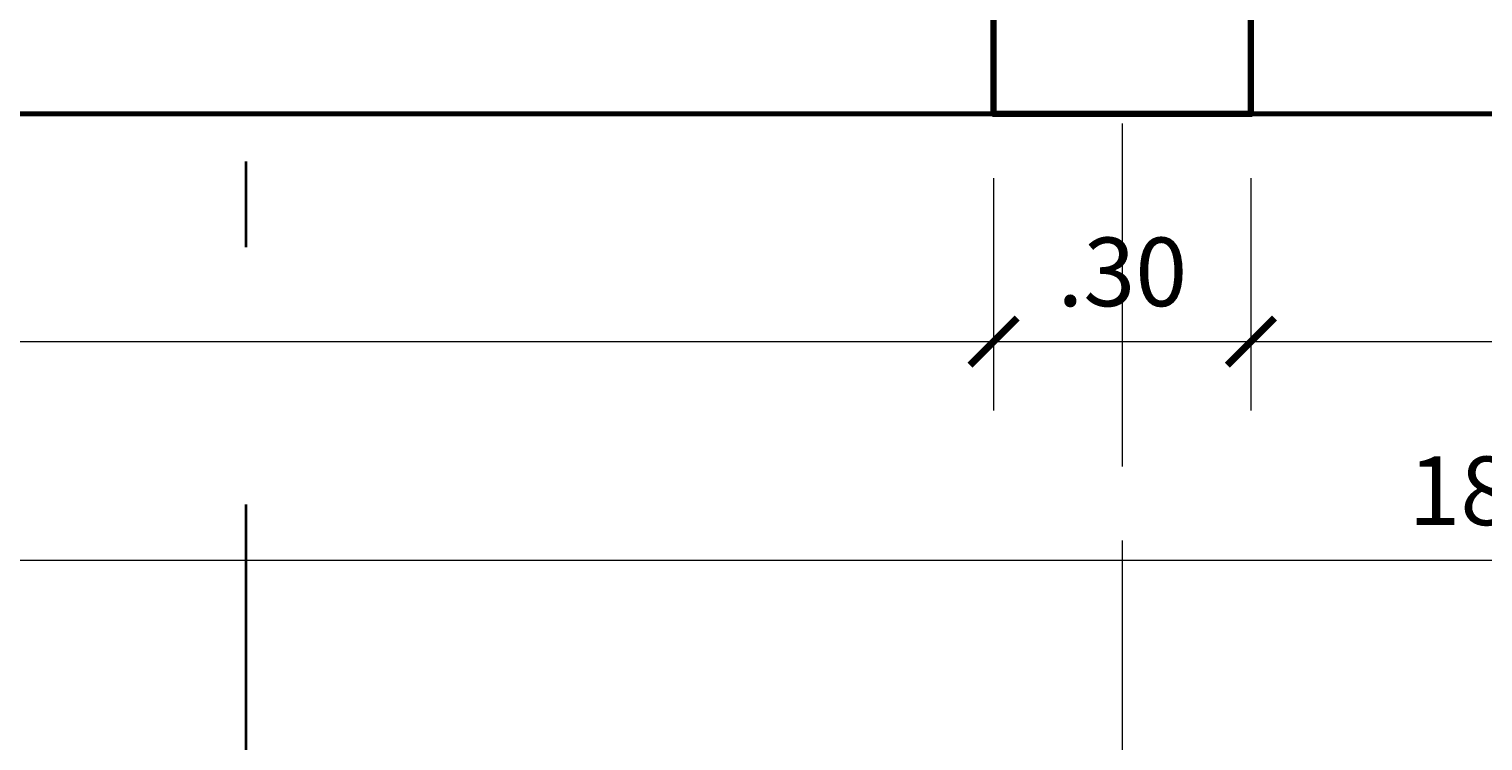
# Model space of a CAD drawing. Units: metres. Extents: x 2201.2 to 2247.8, y 1408.5 to 1441.5.
# Drawn here: x 2211.3 to 2213, y 1420.8 to 1421.6 of the extents above; entities that cross this region are included whole.
import ezdxf

# ---------------------------------------------------------------- set-up
doc = ezdxf.new("R2010")
doc.units = ezdxf.units.M
doc.header["$LTSCALE"] = 0.2
doc.linetypes.add('DASHDOT', pattern=[1, 0.5, -0.25, 0, -0.25])
for name, color, linetype, lineweight in [('COLUMNA', 212, 'Continuous', 90), ('CORTE', 6, 'DASHDOT', 25), ('MUROS', 221, 'Continuous', 70)]:
    doc.layers.add(name, color=color, linetype=linetype, lineweight=lineweight)
doc.styles.add('esc50', font='ARIALN.TTF', dxfattribs={"height": 0.08})
doc.dimstyles.new('KAREN', dxfattribs={"dimscale": 0.1, "dimtxt": 0.08, "dimasz": 0.55, "dimexe": 0.8025000000000009, "dimexo": 0.75, "dimgap": 0.3, "dimtad": 3, "dimzin": 4, "dimdsep": 46, "dimtxsty": 'esc50', "dimblk": 'ARCHTICK', "dimcen": 0.025, "dimdle": 0.5600000000000004, "dimclrd": 8, "dimclre": 8, "dimclrt": 3, "dimadec": 0, "dimazin": 0, "dimtfac": 1, "dimtix": 1, "dimtmove": 0, "dimatfit": 3, "dimldrblk": 'ARCHTICK', "dimfxl": 0.8025000000000009, "dimlwd": 0, "dimlwe": 0, "dimarcsym": 0})

# ---------------------------------------------------------------- blocks, each defined once
blk = doc.blocks.new('_ArchTick')
at = {"color": 0, "linetype": 'ByBlock', "const_width": 0.15}
blk.add_lwpolyline([(-0.5, -0.5), (0.5, 0.5)], dxfattribs=at)
blk = doc.blocks.new('*D214')
at = {"color": 8, "lineweight": 0, "transparency": 16777216}
for p, q in [((2208.425028390351, 1421.459258699953), (2208.425028390351, 1421.18859222872)), ((2212.425028390351, 1421.459258699953), (2212.425028390351, 1421.18859222872)), ((2208.369028390351, 1421.26884222872), (2212.481028390351, 1421.26884222872))]:
    blk.add_line(p, q, dxfattribs=at)
at = {"layer": 'Defpoints', "color": 0, "transparency": 16777216}
for p in [(2208.425028390351, 1421.534258699953), (2212.425028390351, 1421.534258699953), (2212.425028390351, 1421.26884222872)]:
    blk.add_point(p, dxfattribs=at)
at = {"color": 8, "lineweight": 0, "transparency": 16777216, "xscale": 0.05500000000000001, "yscale": 0.05500000000000001, "zscale": 0.05500000000000001, "rotation": 180}
blk.add_blockref('_ArchTick', (2208.425028390351, 1421.26884222872), dxfattribs=at)
at = {"color": 8, "lineweight": 0, "transparency": 16777216, "xscale": 0.05500000000000001, "yscale": 0.05500000000000001, "zscale": 0.05500000000000001}
blk.add_blockref('_ArchTick', (2212.425028390351, 1421.26884222872), dxfattribs=at)
at = {"color": 3, "transparency": 16777216, "insert": (2210.425028390351, 1421.339688067737), "char_height": 0.08, "attachment_point": 5, "style": 'esc50'}
blk.add_mtext('4.00', dxfattribs=at)
blk = doc.blocks.new('*D215')
at = {"color": 8, "lineweight": 0, "transparency": 16777216}
for p, q in [((2212.425028390351, 1421.459258699953), (2212.425028390351, 1421.18859222872)), ((2212.725028390351, 1421.459258699953), (2212.725028390351, 1421.18859222872)), ((2212.369028390351, 1421.26884222872), (2212.781028390351, 1421.26884222872))]:
    blk.add_line(p, q, dxfattribs=at)
at = {"layer": 'Defpoints', "color": 0, "transparency": 16777216}
for p in [(2212.425028390351, 1421.534258699953), (2212.725028390351, 1421.534258699953), (2212.725028390351, 1421.26884222872)]:
    blk.add_point(p, dxfattribs=at)
at = {"color": 8, "lineweight": 0, "transparency": 16777216, "xscale": 0.05500000000000001, "yscale": 0.05500000000000001, "zscale": 0.05500000000000001, "rotation": 180}
blk.add_blockref('_ArchTick', (2212.425028390351, 1421.26884222872), dxfattribs=at)
at = {"color": 8, "lineweight": 0, "transparency": 16777216, "xscale": 0.05500000000000001, "yscale": 0.05500000000000001, "zscale": 0.05500000000000001}
blk.add_blockref('_ArchTick', (2212.725028390351, 1421.26884222872), dxfattribs=at)
at = {"color": 3, "transparency": 16777216, "insert": (2212.575028390351, 1421.339688067737), "char_height": 0.08, "attachment_point": 5, "style": 'esc50'}
blk.add_mtext('.30', dxfattribs=at)
blk = doc.blocks.new('*D216')
at = {"color": 8, "lineweight": 0, "transparency": 16777216}
for p, q in [((2212.725028390351, 1421.459258699953), (2212.725028390351, 1421.18859222872)), ((2214.625028390356, 1421.45925869995), (2214.625028390356, 1421.18859222872)), ((2212.669028390351, 1421.26884222872), (2214.681028390356, 1421.26884222872))]:
    blk.add_line(p, q, dxfattribs=at)
at = {"layer": 'Defpoints', "color": 0, "transparency": 16777216}
for p in [(2212.725028390351, 1421.534258699953), (2214.625028390356, 1421.53425869995), (2214.625028390356, 1421.26884222872)]:
    blk.add_point(p, dxfattribs=at)
at = {"color": 8, "lineweight": 0, "transparency": 16777216, "xscale": 0.05500000000000001, "yscale": 0.05500000000000001, "zscale": 0.05500000000000001, "rotation": 180}
blk.add_blockref('_ArchTick', (2212.725028390351, 1421.26884222872), dxfattribs=at)
at = {"color": 8, "lineweight": 0, "transparency": 16777216, "xscale": 0.05500000000000001, "yscale": 0.05500000000000001, "zscale": 0.05500000000000001}
blk.add_blockref('_ArchTick', (2214.625028390356, 1421.26884222872), dxfattribs=at)
at = {"color": 3, "transparency": 16777216, "insert": (2213.675028390353, 1421.339688067737), "char_height": 0.08, "attachment_point": 5, "style": 'esc50'}
blk.add_mtext('1.90', dxfattribs=at)
blk = doc.blocks.new('*D133')
at = {"color": 8, "lineweight": 0, "transparency": 16777216}
for p, q in [((2204.025028390351, 1421.459258699953), (2204.025028390351, 1420.933363869187)), ((2222.065028390351, 1421.459258699953), (2222.065028390351, 1420.933363869187)), ((2222.121028390351, 1421.013613869187), (2203.969028390351, 1421.013613869187))]:
    blk.add_line(p, q, dxfattribs=at)
at = {"layer": 'Defpoints', "color": 0, "transparency": 16777216}
for p in [(2204.025028390351, 1421.534258699953), (2222.065028390351, 1421.534258699953), (2204.025028390351, 1421.013613869187)]:
    blk.add_point(p, dxfattribs=at)
at = {"color": 8, "lineweight": 0, "transparency": 16777216, "xscale": 0.05500000000000001, "yscale": 0.05500000000000001, "zscale": 0.05500000000000001, "rotation": 180}
blk.add_blockref('_ArchTick', (2204.025028390351, 1421.013613869187), dxfattribs=at)
at = {"color": 8, "lineweight": 0, "transparency": 16777216, "xscale": 0.05500000000000001, "yscale": 0.05500000000000001, "zscale": 0.05500000000000001}
blk.add_blockref('_ArchTick', (2222.065028390351, 1421.013613869187), dxfattribs=at)
at = {"color": 3, "transparency": 16777216, "insert": (2213.045028390351, 1421.084459708205), "char_height": 0.08, "attachment_point": 5, "style": 'esc50'}
blk.add_mtext('18.04', dxfattribs=at)
blk = doc.blocks.new('*D222')
at = {"color": 8, "lineweight": 0, "transparency": 16777216}
for p, q in [((2212.575028390351, 1421.036762083883), (2212.575028390351, 1420.675401446541)), ((2208.17502839035, 1420.977221810369), (2208.17502839035, 1420.675401446541)), ((2208.11902839035, 1420.755651446541), (2212.631028390351, 1420.755651446541))]:
    blk.add_line(p, q, dxfattribs=at)
at = {"layer": 'Defpoints', "color": 0, "transparency": 16777216}
for p in [(2212.575028390351, 1421.111762083883), (2208.17502839035, 1421.052221810369), (2212.575028390351, 1420.755651446541)]:
    blk.add_point(p, dxfattribs=at)
at = {"color": 8, "lineweight": 0, "transparency": 16777216, "xscale": 0.05500000000000001, "yscale": 0.05500000000000001, "zscale": 0.05500000000000001, "rotation": 180}
blk.add_blockref('_ArchTick', (2208.17502839035, 1420.755651446541), dxfattribs=at)
at = {"color": 8, "lineweight": 0, "transparency": 16777216, "xscale": 0.05500000000000001, "yscale": 0.05500000000000001, "zscale": 0.05500000000000001}
blk.add_blockref('_ArchTick', (2212.575028390351, 1420.755651446541), dxfattribs=at)
at = {"color": 3, "transparency": 16777216, "insert": (2210.375028390351, 1420.826497285559), "char_height": 0.08, "attachment_point": 5, "style": 'esc50'}
blk.add_mtext('4.40', dxfattribs=at)
blk = doc.blocks.new('*D134')
at = {"color": 8, "lineweight": 0, "transparency": 16777216}
for p, q in [((2212.575028390351, 1421.036762083883), (2212.575028390351, 1420.675401446541)), ((2216.825028390352, 1421.036762083883), (2216.825028390352, 1420.675401446541)), ((2212.519028390351, 1420.755651446541), (2216.881028390352, 1420.755651446541))]:
    blk.add_line(p, q, dxfattribs=at)
at = {"layer": 'Defpoints', "color": 0, "transparency": 16777216}
for p in [(2212.575028390351, 1421.111762083883), (2216.825028390352, 1421.111762083883), (2216.825028390352, 1420.755651446541)]:
    blk.add_point(p, dxfattribs=at)
at = {"color": 8, "lineweight": 0, "transparency": 16777216, "xscale": 0.05500000000000001, "yscale": 0.05500000000000001, "zscale": 0.05500000000000001, "rotation": 180}
blk.add_blockref('_ArchTick', (2212.575028390351, 1420.755651446541), dxfattribs=at)
at = {"color": 8, "lineweight": 0, "transparency": 16777216, "xscale": 0.05500000000000001, "yscale": 0.05500000000000001, "zscale": 0.05500000000000001}
blk.add_blockref('_ArchTick', (2216.825028390352, 1420.755651446541), dxfattribs=at)
at = {"color": 3, "transparency": 16777216, "insert": (2214.700028390351, 1420.826497285559), "char_height": 0.08, "attachment_point": 5, "style": 'esc50'}
blk.add_mtext('4.25', dxfattribs=at)

msp = doc.modelspace()

# ---------------------------------------------------------------- linework, layer by layer
at = {"color": 252, "linetype": 'DASHDOT', "lineweight": 15, "ltscale": 4}
msp.add_line((2212.575028390351, 1421.523125619768), (2212.57502839035, 1420.700398547997), dxfattribs=at)
at = {"layer": 'COLUMNA'}
msp.add_lwpolyline([(2212.425028390351, 1421.834258699952), (2212.425028390351, 1421.534258699953), (2212.72502839035, 1421.534258699953), (2212.72502839035, 1421.834258699952), (2212.425028390351, 1421.834258699952)], dxfattribs=at)
at = {"layer": 'CORTE', "lineweight": 35, "ltscale": 6}
msp.add_line((2211.552937188143, 1422.378706665383), (2211.552937188143, 1420.252569132879), dxfattribs=at)
at = {"layer": 'MUROS'}
for p, q in [((2208.425028390351, 1421.534258699953), (2212.57502839035, 1421.534258699953)), ((2212.725028390351, 1421.534258699953), (2216.675028390357, 1421.534258699948))]:
    msp.add_line(p, q, dxfattribs=at)

# ---------------------------------------------------------------- dimensions: what is measured, and where the dimension line sits
dim = msp.add_linear_dim(base=(2204.025028390351, 1421.013613869187), p1=(2222.065028390351, 1421.534258699953), p2=(2204.025028390351, 1421.534258699953), dimstyle='KAREN')
dim.commit()
dim.dimension.update_dxf_attribs({"geometry": '*D133', "text_midpoint": (2213.045028390351, 1421.084459708205)})
for base, p1, p2, picture, middle in [((2212.425028390351, 1421.26884222872), (2208.425028390351, 1421.534258699953), (2212.425028390351, 1421.534258699953), '*D214', (2210.425028390351, 1421.339688067737)), ((2212.725028390351, 1421.26884222872), (2212.425028390351, 1421.534258699953), (2212.725028390351, 1421.534258699953), '*D215', (2212.575028390351, 1421.339688067737)), ((2214.625028390356, 1421.26884222872), (2212.725028390351, 1421.534258699953), (2214.625028390356, 1421.53425869995), '*D216', (2213.675028390353, 1421.339688067737)), ((2212.575028390351, 1420.755651446541), (2208.17502839035, 1421.052221810369), (2212.575028390351, 1421.111762083883), '*D222', (2210.375028390351, 1420.826497285559)), ((2216.825028390352, 1420.755651446541), (2212.575028390351, 1421.111762083883), (2216.825028390352, 1421.111762083883), '*D134', (2214.700028390351, 1420.826497285559))]:
    dim = msp.add_linear_dim(base=base, p1=p1, p2=p2, dimstyle='KAREN', override={"dimtmove": 1})
    dim.commit()
    dim.dimension.update_dxf_attribs({"geometry": picture, "text_midpoint": middle})

doc.saveas('drawing.dxf')
